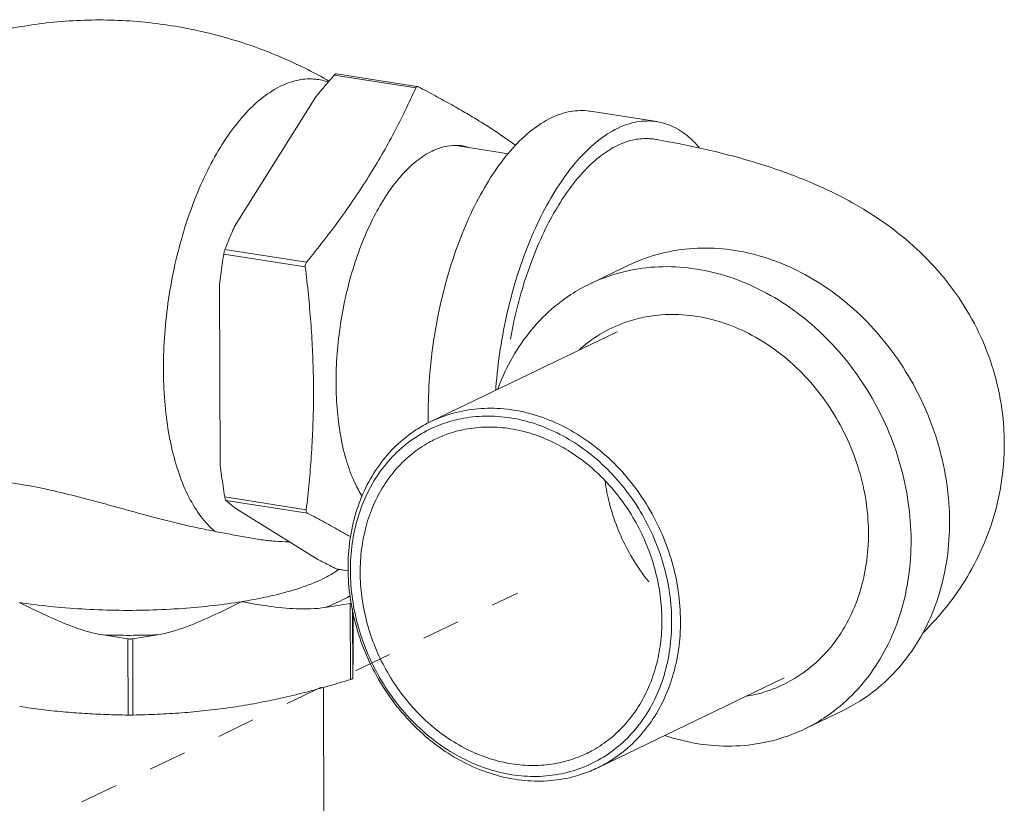
# Model space of a CAD drawing. Extents: x 1630.5 to 1681.2, y 1326.5 to 1396.8.
# Drawn here: x 1665.9 to 1672.4, y 1368.3 to 1373.5 of the extents above; entities that cross this region are included whole.
import ezdxf

# ---------------------------------------------------------------- set-up
doc = ezdxf.new("R2010")
doc.units = 0
doc.header["$MEASUREMENT"] = 0
doc.linetypes.add('HIDDEN', pattern=[2, 1, -1])
doc.layers.add('Hidden', color=8, linetype='HIDDEN')
doc.layers.add('Main Drain', color=6, linetype='CONTINUOUS')

msp = doc.modelspace()

# ---------------------------------------------------------------- linework, layer by layer
at = {"layer": 'Hidden', "lineweight": 5, "ltscale": 0.25}
msp.add_line((1660.4231, 1365.4952), (1669.1581, 1369.6818), dxfattribs=at)
at = {"layer": 'Main Drain', "lineweight": 5}
for p, q in [((1668.4867, 1373.0134), (1667.9489, 1373.098)), ((1668.494, 1373.0231), (1667.9627, 1373.1067)), ((1667.828, 1372.9554), (1667.2913, 1372.0993)), ((1669.6389, 1372.8597), (1670.0765, 1372.7909)), ((1669.097, 1372.5783), (1668.7654, 1372.6305)), ((1667.7578, 1371.8328), (1667.2199, 1371.9173)), ((1667.7657, 1371.8632), (1667.2278, 1371.9478)), ((1669.6356, 1371.7212), (1669.8894, 1371.8437)), ((1667.1921, 1371.7171), (1667.1969, 1370.525)), ((1668.5854, 1370.8126), (1669.8143, 1371.4054)), ((1667.7642, 1370.2312), (1667.2264, 1370.3158)), ((1667.7724, 1370.2085), (1667.2345, 1370.293)), ((1667.2989, 1370.2398), (1667.8404, 1369.9038)), ((1667.9659, 1369.8404), (1667.9621, 1369.8416)), ((1668.0408, 1369.8293), (1667.9621, 1369.8416)), ((1668.0408, 1369.8286), (1667.9657, 1369.8404)), ((1668.0532, 1369.614), (1667.8897, 1369.5873)), ((1668.0552, 1369.1118), (1668.0532, 1369.614)), ((1668.0713, 1369.1195), (1668.0694, 1369.5785)), ((1666.5872, 1369.3797), (1666.4241, 1369.4054)), ((1666.5892, 1368.8775), (1666.5872, 1369.3797)), ((1666.7826, 1369.4065), (1666.6192, 1369.3798)), ((1666.6212, 1368.8776), (1666.6192, 1369.3798)), ((1669.6866, 1368.5296), (1670.9155, 1369.1224)), ((1667.877, 1369.0595), (1667.8849, 1367.115)), ((1671.0515, 1368.786), (1671.3053, 1368.9084))]:
    msp.add_line(p, q, dxfattribs=at)
for points, start_tangent, end_tangent in [([(1665.6654, 1373.3719), (1666.0503, 1373.4416), (1666.449, 1373.4609), (1666.851, 1373.4274), (1667.2477, 1373.3406), (1667.6301, 1373.2016), (1667.9135, 1373.0584)], (0.970319, 0.241827), (0.867434, -0.497552)), ([(1667.5969, 1373.026), (1667.7128, 1373.0654), (1667.8263, 1373.0707), (1667.908, 1373.0525)], (0.900696, 0.43445), (0.945271, -0.326288)), ([(1667.9489, 1373.098), (1667.9075, 1373.0502), (1667.8673, 1373.0027), (1667.828, 1372.9554)], (-0.658203, -0.75284), (-0.634269, -0.773112)), ([(1667.9489, 1373.098), (1667.9553, 1373.104), (1667.9608, 1373.1066), (1667.9628, 1373.1066)], (0.658203, 0.75284), (0.98807, -0.154005)), ([(1667.5969, 1373.026), (1667.4811, 1372.9536), (1667.3681, 1372.8497), (1667.2602, 1372.7166), (1667.1599, 1372.5573), (1667.0694, 1372.3752), (1666.9907, 1372.1745), (1666.9255, 1371.9595), (1666.8753, 1371.735), (1666.8413, 1371.506), (1666.8241, 1371.2776), (1666.8241, 1371.0547), (1666.8413, 1370.8423), (1666.8754, 1370.6452), (1666.9256, 1370.4676), (1666.9907, 1370.3136), (1667.0695, 1370.1865), (1667.16, 1370.0891)], (-0.900696, -0.43445), (0.760525, -0.649308)), ([(1668.4867, 1373.0134), (1668.4168, 1372.8638), (1668.343, 1372.7183), (1668.2634, 1372.5741), (1668.177, 1372.4304), (1668.0839, 1372.2877), (1667.9847, 1372.1467), (1667.8793, 1372.0064), (1667.7657, 1371.8632)], (-0.410375, -0.911917), (-0.630964, -0.775812)), ([(1668.4887, 1373.017), (1668.4867, 1373.0134)], (-0.568538, -0.822657), (-0.410375, -0.911917)), ([(1668.4911, 1373.0197), (1668.4887, 1373.017)], (-0.742143, -0.670242), (-0.568538, -0.822657)), ([(1668.4938, 1373.0215), (1668.4911, 1373.0197)], (-0.900696, -0.43445), (-0.742143, -0.670242)), ([(1668.4967, 1373.0224), (1668.4938, 1373.0215)], (-0.992458, -0.122587), (-0.900696, -0.43445)), ([(1668.4992, 1373.0223), (1668.4967, 1373.0224)], (-0.988018, 0.154336), (-0.992458, -0.122587)), ([(1668.5028, 1373.0211), (1668.4997, 1373.0222), (1668.4992, 1373.0223)], (-0.88558, 0.464488), (-0.988018, 0.154336)), ([(1669.1453, 1372.6341), (1669.0848, 1372.6774), (1669.0044, 1372.7318), (1668.9172, 1372.7875), (1668.8233, 1372.8442), (1668.7232, 1372.9018), (1668.6169, 1372.9603), (1668.5028, 1373.0211)], (-0.806811, 0.59081), (-0.88558, 0.464488)), ([(1669.6389, 1372.8597), (1669.6324, 1372.8606), (1669.5074, 1372.8578), (1669.3795, 1372.8154), (1669.2517, 1372.7345), (1669.1272, 1372.6169), (1669.009, 1372.4658), (1668.9002, 1372.2847), (1668.8033, 1372.0781), (1668.7207, 1371.8511), (1668.6546, 1371.6093), (1668.6064, 1371.3587), (1668.5774, 1371.1054), (1668.5683, 1370.8557)], (-0.987786, 0.155817), (0.004056, -0.999992)), ([(1670.0765, 1372.7909), (1670.07, 1372.7918), (1669.945, 1372.789), (1669.8171, 1372.7466), (1669.6893, 1372.6656), (1669.5648, 1372.5481), (1669.4466, 1372.397), (1669.3378, 1372.2159), (1669.2409, 1372.0093), (1669.1583, 1371.7823), (1669.0922, 1371.5405), (1669.044, 1371.2899), (1669.015, 1371.0366), (1669.0138, 1371.0196)], (-0.987786, 0.155817), (-0.070231, -0.997531)), ([(1670.3563, 1372.6198), (1670.2988, 1372.6794), (1670.1889, 1372.755), (1670.0765, 1372.7909)], (-0.645912, 0.763412), (-0.987786, 0.155817)), ([(1668.5943, 1372.5964), (1668.6942, 1372.6295), (1668.7656, 1372.6341)], (0.900696, 0.43445), (0.998777, -0.049451)), ([(1668.7656, 1372.6341), (1668.7918, 1372.6317), (1668.7969, 1372.6309)], (0.998777, -0.049451), (0.987764, -0.155955)), ([(1668.7969, 1372.6309), (1668.8311, 1372.6234)], (0.987764, -0.155955), (0.962728, -0.270473)), ([(1669.8172, 1372.6339), (1669.9304, 1372.6723), (1670.024, 1372.6788)], (0.900373, 0.435119), (0.998344, -0.057534)), ([(1670.024, 1372.6788), (1670.036, 1372.6779)], (0.998344, -0.057534), (0.995768, -0.091908)), ([(1670.036, 1372.6779), (1670.0412, 1372.6774), (1670.0583, 1372.6751)], (0.995768, -0.091908), (0.987718, -0.156245)), ([(1672.3678, 1370.6724), (1672.3646, 1370.769), (1672.3292, 1371.0242), (1672.2537, 1371.2755), (1672.138, 1371.5176), (1671.9887, 1371.7369), (1671.8153, 1371.9271), (1671.6143, 1372.0961), (1671.3785, 1372.2488), (1671.1027, 1372.3849), (1670.7687, 1372.5081), (1670.3794, 1372.6122), (1670.0582, 1372.6748)], (-0.004021, 0.999992), (-0.986205, 0.165526)), ([(1670.0583, 1372.6751), (1670.0799, 1372.671)], (0.987718, -0.156245), (0.976131, -0.217184)), ([(1668.1327, 1370.3192), (1668.0856, 1370.4059), (1668.0326, 1370.5442), (1667.9935, 1370.703), (1667.9694, 1370.8782), (1667.9607, 1371.0657), (1667.9678, 1371.2608), (1667.9904, 1371.4586), (1668.0281, 1371.6544), (1668.0797, 1371.8432), (1668.1442, 1372.0205), (1668.2199, 1372.1818), (1668.3049, 1372.3233), (1668.3972, 1372.4413), (1668.4944, 1372.5331), (1668.5943, 1372.5964)], (-0.53368, 0.845687), (0.900696, 0.43445)), ([(1667.2913, 1372.0993), (1667.2695, 1372.0493), (1667.2484, 1371.9988), (1667.2278, 1371.9478)], (-0.405504, -0.914093), (-0.368129, -0.929775)), ([(1667.2199, 1371.9173), (1667.2098, 1371.8501), (1667.2005, 1371.7835), (1667.1921, 1371.7171)], (-0.154081, -0.988058), (-0.120476, -0.992716)), ([(1667.2199, 1371.9173), (1667.222, 1371.9281), (1667.2247, 1371.9387), (1667.2278, 1371.9478)], (0.154081, 0.988058), (0.368129, 0.929775)), ([(1669.8895, 1371.8437), (1669.9518, 1371.8714), (1670.1557, 1371.9333), (1670.3706, 1371.9568), (1670.591, 1371.9414)], (0.900684, 0.434476), (0.987861, -0.155338)), ([(1670.591, 1371.9414), (1670.8116, 1371.8875), (1671.0269, 1371.7963), (1671.2316, 1371.6702), (1671.4207, 1371.5122), (1671.5895, 1371.3262), (1671.7339, 1371.1168), (1671.8504, 1370.8892), (1671.9359, 1370.649), (1671.9885, 1370.402), (1672.0069, 1370.1544), (1671.9905, 1369.9122), (1671.9398, 1369.6815), (1671.8561, 1369.4679), (1671.7414, 1369.2766), (1671.5985, 1369.1124), (1671.431, 1368.9793), (1671.3052, 1368.9084)], (0.987861, -0.155338), (-0.900684, -0.434476)), ([(1667.7657, 1371.8632), (1667.7606, 1371.8544), (1667.7578, 1371.8439), (1667.7578, 1371.8328)], (-0.630964, -0.775812), (0.119603, -0.992822)), ([(1667.7578, 1371.8328), (1667.7781, 1371.6481), (1667.7938, 1371.4686), (1667.8048, 1371.2906), (1667.8108, 1371.1128), (1667.8115, 1370.9353), (1667.8069, 1370.7591), (1667.7973, 1370.5843), (1667.7831, 1370.4096), (1667.7642, 1370.2312)], (0.119603, -0.992822), (-0.115994, -0.99325)), ([(1669.6357, 1371.7213), (1669.698, 1371.749), (1669.9019, 1371.8109), (1670.1168, 1371.8344), (1670.3372, 1371.819)], (0.900684, 0.434476), (0.987861, -0.155338)), ([(1670.3372, 1371.819), (1670.5578, 1371.7651), (1670.7731, 1371.6739), (1670.9778, 1371.5478), (1671.1669, 1371.3898), (1671.3357, 1371.2038), (1671.4801, 1370.9944), (1671.5966, 1370.7668), (1671.6821, 1370.5265), (1671.7347, 1370.2796), (1671.7531, 1370.032), (1671.7367, 1369.7898), (1671.686, 1369.5591), (1671.6023, 1369.3454), (1671.4876, 1369.1542), (1671.3447, 1368.99), (1671.1772, 1368.8569), (1671.0514, 1368.7859)], (0.987861, -0.155338), (-0.900684, -0.434476)), ([(1669.0284, 1371.0298), (1669.0848, 1371.1618), (1669.1995, 1371.353), (1669.3424, 1371.5172), (1669.5099, 1371.6503), (1669.6357, 1371.7213)], (0.345486, 0.938424), (0.900684, 0.434476)), ([(1671.4719, 1370.0934), (1671.4559, 1370.2849), (1671.4093, 1370.4927), (1671.3336, 1370.6941), (1671.231, 1370.8834), (1671.1041, 1371.0555), (1670.9565, 1371.2058), (1670.7922, 1371.3301), (1670.6157, 1371.425), (1670.4317, 1371.488), (1670.2453, 1371.5173), (1670.0616, 1371.5122), (1670.0068, 1371.5037)], (-0.016399, 0.999866), (-0.983348, -0.18173)), ([(1670.0068, 1371.5037), (1669.8856, 1371.4727), (1669.722, 1371.3999), (1669.5755, 1371.2959), (1669.5646, 1371.2863)], (-0.983348, -0.18173), (-0.744611, -0.667498)), ([(1668.5854, 1370.8126), (1668.6339, 1370.8342), (1668.7925, 1370.8824), (1668.9596, 1370.9007), (1669.1311, 1370.8887), (1669.3026, 1370.8467), (1669.4701, 1370.7758), (1669.6293, 1370.6777), (1669.7764, 1370.5548), (1669.9077, 1370.4102), (1670.02, 1370.2473), (1670.1106, 1370.0703), (1670.1771, 1369.8834), (1670.218, 1369.6913), (1670.2323, 1369.4988)], (0.900656, 0.434532), (0.004056, -0.999992)), ([(1668.0397, 1369.8435), (1668.0524, 1370.0319), (1668.0918, 1370.2113), (1668.1569, 1370.3775), (1668.2462, 1370.5263), (1668.3573, 1370.654), (1668.4876, 1370.7575), (1668.5854, 1370.8126)], (-0.004056, 0.999992), (0.900656, 0.434532)), ([(1668.0552, 1369.8274), (1668.0675, 1370.0094), (1668.1056, 1370.1829), (1668.1685, 1370.3434), (1668.2547, 1370.4872), (1668.3621, 1370.6106), (1668.488, 1370.7107), (1668.6294, 1370.7848), (1668.7827, 1370.8313), (1668.9442, 1370.849), (1669.1099, 1370.8374), (1669.2756, 1370.7969), (1669.4375, 1370.7284), (1669.5914, 1370.6336), (1669.7335, 1370.5148), (1669.8604, 1370.375), (1669.9689, 1370.2177), (1670.0564, 1370.0466), (1670.1208, 1369.866), (1670.1603, 1369.6804), (1670.1741, 1369.4942)], (-0.004056, 0.999992), (0.004056, -0.999992)), ([(1668.5683, 1370.8557), (1668.569, 1370.8043)], (0.004056, -0.999992), (0.021405, -0.999771)), ([(1670.1096, 1369.5044), (1670.0988, 1369.6632), (1670.068, 1369.822), (1670.0178, 1369.9775), (1669.9492, 1370.1266), (1669.8636, 1370.2662), (1669.7628, 1370.3935), (1669.6488, 1370.5058), (1669.5239, 1370.601), (1669.3906, 1370.677), (1669.2518, 1370.7323), (1669.1101, 1370.7658), (1668.9686, 1370.7768), (1668.83, 1370.7651), (1668.6972, 1370.731), (1668.6149, 1370.6968)], (-0.004056, 0.999992), (-0.900704, -0.434433)), ([(1668.6149, 1370.6968), (1668.5729, 1370.675), (1668.4597, 1370.5984), (1668.3598, 1370.5027), (1668.2752, 1370.3899), (1668.2077, 1370.2622), (1668.1587, 1370.1223), (1668.1292, 1369.973), (1668.1197, 1369.8173)], (-0.900704, -0.434433), (0.004056, -0.999992)), ([(1671.8256, 1369.4133), (1671.8528, 1369.4404), (1672.0064, 1369.6165), (1672.1395, 1369.816), (1672.2462, 1370.0364), (1672.3207, 1370.2698), (1672.3611, 1370.5152), (1672.3678, 1370.6724)], (0.71631, 0.697782), (-0.004021, 0.999992)), ([(1667.1969, 1370.525), (1667.2059, 1370.4558), (1667.2158, 1370.3861), (1667.2264, 1370.3158)], (0.123751, -0.992313), (0.154508, -0.987992)), ([(1667.16, 1370.0891), (1666.9509, 1370.1334), (1666.736, 1370.1879), (1666.5225, 1370.2463), (1666.3173, 1370.302), (1666.1235, 1370.3503), (1665.9411, 1370.3883), (1665.7724, 1370.414), (1665.6172, 1370.4277), (1665.4783, 1370.4307), (1665.3571, 1370.4257), (1665.2585, 1370.4167), (1665.1876, 1370.4082), (1665.1481, 1370.4048)], (-0.98362, 0.180253), (-0.999792, 0.020392)), ([(1667.2345, 1370.293), (1667.2314, 1370.2977), (1667.2286, 1370.3055), (1667.2264, 1370.3158)], (-0.757036, 0.653373), (-0.154508, 0.987992)), ([(1667.2345, 1370.293), (1667.2554, 1370.2753), (1667.2768, 1370.2576), (1667.2989, 1370.2398)], (0.757036, -0.653373), (0.783718, -0.621117)), ([(1667.7642, 1370.2312), (1667.7644, 1370.2213), (1667.7672, 1370.2134), (1667.7724, 1370.2085)], (-0.115994, -0.99325), (0.88558, -0.464488)), ([(1667.7724, 1370.2085), (1667.8869, 1370.1475), (1667.9931, 1370.0889), (1668.057, 1370.0525)], (0.88558, -0.464488), (0.865682, -0.500595)), ([(1667.6524, 1370.0204), (1667.6478, 1370.0204), (1667.5598, 1370.0234), (1667.4667, 1370.0336), (1667.3676, 1370.0496), (1667.2636, 1370.0693), (1667.16, 1370.0891)], (-0.999846, -0.017537), (-0.98362, 0.180253)), ([(1671.4721, 1370.0761), (1671.4719, 1370.0934)], (-0.004056, 0.999992), (-0.016399, 0.999866)), ([(1670.6746, 1369.0025), (1670.8015, 1369.0345), (1670.9651, 1369.1073), (1671.1116, 1369.2113), (1671.2372, 1369.3437), (1671.3385, 1369.501), (1671.4126, 1369.6788), (1671.4575, 1369.8723), (1671.4721, 1370.0761)], (0.984449, 0.17567), (-0.004056, 0.999992)), ([(1667.8404, 1369.9038), (1667.88, 1369.8834), (1667.9205, 1369.8626), (1667.9621, 1369.8416)], (0.8866, -0.462537), (0.893734, -0.448596)), ([(1667.8727, 1369.7753), (1667.9464, 1369.8158), (1667.9698, 1369.8315)], (0.900696, 0.43445), (0.813986, 0.580885)), ([(1667.9698, 1369.8315), (1667.9716, 1369.8328)], (0.813986, 0.580885), (0.811169, 0.584812)), ([(1667.9716, 1369.8328), (1667.9776, 1369.8372)], (0.811169, 0.584812), (0.801295, 0.59827)), ([(1669.6866, 1368.5296), (1669.6381, 1368.508), (1669.4795, 1368.4599), (1669.3124, 1368.4416), (1669.1409, 1368.4536), (1668.9694, 1368.4956), (1668.8019, 1368.5665), (1668.6427, 1368.6646), (1668.4956, 1368.7875), (1668.3643, 1368.9321), (1668.252, 1369.095), (1668.1614, 1369.272), (1668.0949, 1369.4589), (1668.054, 1369.6509), (1668.0397, 1369.8435)], (-0.900656, -0.434532), (-0.004056, 0.999992)), ([(1667.3357, 1369.6248), (1667.4918, 1369.6541), (1667.6217, 1369.6855), (1667.7269, 1369.7171), (1667.8097, 1369.7475), (1667.8727, 1369.7753)], (0.986931, 0.161143), (0.900696, 0.43445)), ([(1670.1741, 1369.4942), (1670.1618, 1369.3122), (1670.1237, 1369.1388), (1670.0608, 1368.9782), (1669.9745, 1368.8345), (1669.8671, 1368.711), (1669.7412, 1368.611), (1669.5999, 1368.5368), (1669.4466, 1368.4903), (1669.2851, 1368.4726), (1669.1194, 1368.4842), (1668.9536, 1368.5248), (1668.7918, 1368.5933), (1668.6379, 1368.6881), (1668.4958, 1368.8069), (1668.3689, 1368.9466), (1668.2603, 1369.104), (1668.1728, 1369.2751), (1668.1085, 1369.4557), (1668.069, 1369.6413), (1668.0552, 1369.8274)], (0.004056, -0.999992), (-0.004056, 0.999992)), ([(1668.1197, 1369.8173), (1668.1304, 1369.6584), (1668.1612, 1369.4996), (1668.2114, 1369.3441), (1668.28, 1369.195), (1668.3656, 1369.0555), (1668.4665, 1368.9282), (1668.5805, 1368.8158), (1668.7054, 1368.7207), (1668.8386, 1368.6447), (1668.9775, 1368.5894), (1669.1191, 1368.5558), (1669.2607, 1368.5448), (1669.3992, 1368.5565), (1669.532, 1368.5907), (1669.6144, 1368.6249)], (0.004056, -0.999992), (0.900704, 0.434433)), ([(1668.0533, 1369.664), (1668.0175, 1369.6439), (1667.9574, 1369.6149), (1667.8897, 1369.5873)], (-0.858731, -0.512426), (-0.935372, -0.353666)), ([(1665.8713, 1369.6201), (1666.0714, 1369.594), (1666.2833, 1369.5768), (1666.5032, 1369.5686), (1666.7274, 1369.5698), (1666.9484, 1369.5805), (1667.154, 1369.5996), (1667.3357, 1369.6248)], (0.987861, -0.155338), (0.986931, 0.161143)), ([(1666.4241, 1369.4054), (1666.2338, 1369.4571), (1666.05, 1369.534), (1665.8713, 1369.6201)], (-0.987861, 0.155338), (-0.897481, 0.441052)), ([(1667.3357, 1369.6248), (1667.157, 1369.5376), (1666.9732, 1369.4595), (1666.7826, 1369.4065)], (-0.895125, -0.445815), (-0.986931, -0.161143)), ([(1667.8897, 1369.5873), (1667.699, 1369.578), (1667.5148, 1369.596), (1667.3357, 1369.6248)], (-0.986931, -0.161143), (-0.98576, 0.168157)), ([(1668.0532, 1369.614), (1668.0614, 1369.6159)], (0.986931, 0.161144), (0.956086, 0.293087)), ([(1668.0744, 1369.5549), (1668.0742, 1369.505), (1668.0739, 1369.4377), (1668.0736, 1369.3758), (1668.0733, 1369.3193), (1668.0729, 1369.2684), (1668.0725, 1369.2235), (1668.0721, 1369.1843), (1668.0717, 1369.15), (1668.0713, 1369.1195)], (-0.003732, -0.999993), (-0.016425, -0.999865)), ([(1669.6144, 1368.6249), (1669.6563, 1368.6467), (1669.7696, 1368.7233), (1669.8695, 1368.819), (1669.9541, 1368.9318), (1670.0215, 1369.0595), (1670.0706, 1369.1994), (1670.1001, 1369.3487), (1670.1096, 1369.5044)], (0.900704, 0.434433), (-0.004056, 0.999992)), ([(1670.2323, 1369.4988), (1670.2196, 1369.3104), (1670.1802, 1369.131), (1670.1151, 1368.9648), (1670.0258, 1368.816), (1669.9147, 1368.6883), (1669.7844, 1368.5848), (1669.6866, 1368.5296)], (0.004056, -0.999992), (-0.900656, -0.434532)), ([(1666.4241, 1369.4054), (1666.603, 1369.4031), (1666.7826, 1369.4065)], (0.999604, -0.028148), (0.999404, 0.034519)), ([(1666.5872, 1369.3797), (1666.5976, 1369.3787), (1666.6087, 1369.3787), (1666.6192, 1369.3798)], (0.987861, -0.155338), (0.986931, 0.161143)), ([(1668.0713, 1369.1195), (1668.0693, 1369.1174), (1668.0638, 1369.1147), (1668.0552, 1369.1118)], (-0.016425, -0.999865), (-0.955302, -0.295632)), ([(1668.0552, 1369.1118), (1667.8927, 1369.0636), (1667.7342, 1369.0213), (1667.5763, 1368.9841), (1667.4178, 1368.9524), (1667.2589, 1368.9265), (1667.1004, 1368.9064), (1666.9424, 1368.892), (1666.7838, 1368.8826), (1666.6212, 1368.8776)], (-0.955302, -0.295632), (-0.999851, -0.017261)), ([(1666.5892, 1368.8775), (1666.4442, 1368.8808), (1666.3019, 1368.8877), (1666.16, 1368.8986), (1666.0174, 1368.9139), (1665.8741, 1368.9341)], (-0.99994, 0.010916), (-0.987861, 0.155338)), ([(1666.6212, 1368.8776), (1666.6107, 1368.8775), (1666.5997, 1368.8775), (1666.5892, 1368.8775)], (-0.999851, -0.017261), (-0.99994, 0.010916)), ([(1670.3499, 1368.6882), (1670.1281, 1368.7425)], (-0.987861, 0.155338), (-0.948552, 0.31662)), ([(1671.0514, 1368.7859), (1670.9891, 1368.7582), (1670.7851, 1368.6963), (1670.5703, 1368.6728), (1670.3499, 1368.6882)], (-0.900684, -0.434476), (-0.987861, 0.155338))]:
    msp.add_spline(points, degree=3, dxfattribs=dict(at, start_tangent=start_tangent, end_tangent=end_tangent))
for points, knots in [([(1669.1105, 1371.3563), (1669.116, 1371.3874), (1669.1357, 1371.4884), (1669.177, 1371.6556), (1669.2409, 1371.8526), (1669.3164, 1372.036), (1669.4021, 1372.2023), (1669.4962, 1372.348), (1669.597, 1372.4704), (1669.7025, 1372.567), (1669.779, 1372.6155), (1669.8172, 1372.6339)], [0.200278, 0.200278, 0.200278, 0.200278, 0.295152, 0.50879, 0.716456, 0.915807, 1.103182, 1.277019, 1.435201, 1.577583, 1.70467, 1.70467, 1.70467, 1.70467]), ([(1669.7349, 1370.4202), (1669.7418, 1370.3706), (1669.7623, 1370.2678), (1669.8114, 1370.1159), (1669.8801, 1369.9668), (1669.9532, 1369.8474), (1670.0043, 1369.7792), (1670.0234, 1369.7555)], [0, 0, 0, 0, 0.1503057, 0.3137288, 0.4778252, 0.641563, 0.7329399, 0.7329399, 0.7329399, 0.7329399])]:
    msp.add_open_spline(points, degree=3, knots=knots, dxfattribs=at)

doc.saveas('drawing.dxf')
